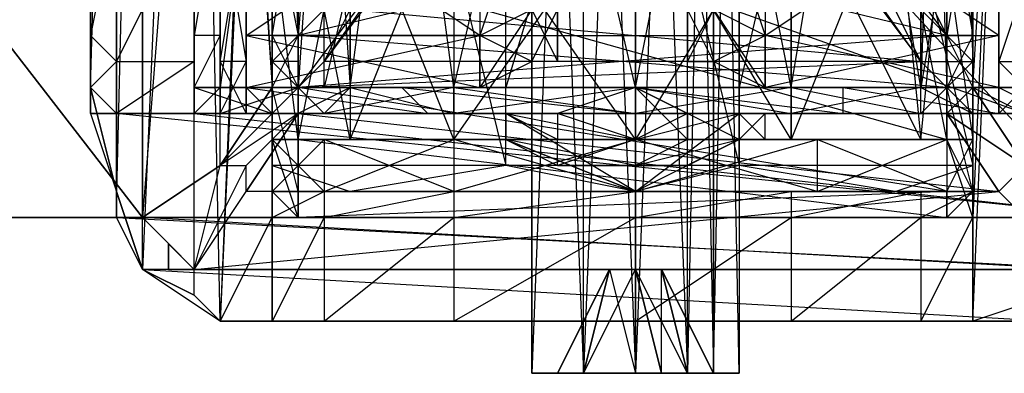
# Model space of a CAD drawing. Units: millimetres. Extents: x 662 to 7672, y -2443 to 5774.
# Drawn here: x 3304 to 3342, y 1639 to 1653 of the extents above; entities that cross this region are included whole.
import ezdxf

# ---------------------------------------------------------------- set-up
doc = ezdxf.new("R2010")
doc.units = ezdxf.units.MM
doc.header["$MEASUREMENT"] = 0
doc.linetypes.add('PDF_IMPORT', pattern=[1, 0.8, -0.2])
doc.layers.add('МАФЫ НАШИ', color=7, linetype='Continuous', lineweight=25)

# ---------------------------------------------------------------- blocks, each defined once
blk = doc.blocks.new('аптн77н')
at = {"layer": 'МАФЫ НАШИ', "lineweight": 25}
for points in [[(10745.057, 1639.228), (10746.057, 1639.228), (10747.057, 1639.228), (10749.057, 1639.228), (10750.057, 1639.228), (10751.058, 1639.228), (10752.058, 1639.228), (10753.058, 1639.228), (10752.058, 1639.228), (10753.058, 1690.235), (10752.058, 1690.235), (10751.058, 1690.235), (10749.057, 1690.235), (10747.057, 1690.235), (10745.057, 1690.235), (10747.057, 1690.235), (10749.057, 1690.235), (10751.058, 1690.235), (10752.058, 1690.235), (10753.058, 1690.235), (10753.058, 1639.228)], [(10745.057, 1639.228), (10745.057, 1690.235), (10745.057, 1639.228)], [(10745.057, 1639.228), (10745.057, 1690.235), (10745.057, 1639.228)], [(10748.057, 1643.229), (10749.057, 1639.228), (10749.057, 1643.229), (10748.057, 1643.229), (10746.057, 1639.228), (10748.057, 1643.229), (10747.057, 1639.228), (10748.057, 1643.229), (10746.057, 1639.228), (10747.057, 1639.228), (10749.057, 1639.228), (10750.057, 1639.228), (10751.058, 1639.228), (10752.058, 1639.228), (10753.058, 1639.228), (10752.058, 1690.235), (10752.058, 1639.228)], [(10728.055, 1681.234), (10728.055, 1650.23), (10729.055, 1685.235), (10729.055, 1646.229), (10728.055, 1650.23), (10728.055, 1649.23), (10728.055, 1650.23), (10729.055, 1649.23), (10728.055, 1649.23), (10729.055, 1649.23), (10732.055, 1649.23), (10729.055, 1649.23), (10732.055, 1649.23), (10729.055, 1649.23), (10728.055, 1649.23), (10728.055, 1650.23), (10728.055, 1649.23), (10729.055, 1649.23), (10728.055, 1649.23), (10729.055, 1646.229), (10728.055, 1650.23), (10729.055, 1646.229), (10728.055, 1650.23), (10728.055, 1649.23), (10728.055, 1650.23), (10729.055, 1646.229), (10729.055, 1645.229), (10730.055, 1643.229), (10732.055, 1642.229), (10733.055, 1641.229), (10732.055, 1642.229), (10730.055, 1643.229), (10732.055, 1642.229), (10733.055, 1641.229), (10732.055, 1689.235)], [(10733.055, 1680.234), (10735.055, 1650.23), (10735.055, 1652.23), (10736.056, 1650.23), (10736.056, 1652.23), (10736.056, 1650.23), (10761.059, 1650.23), (10761.059, 1646.229), (10736.056, 1650.23), (10736.056, 1646.229), (10736.056, 1645.229), (10736.056, 1646.229), (10736.056, 1645.229), (10736.056, 1648.23), (10736.056, 1645.229), (10736.056, 1648.23), (10736.056, 1655.23), (10736.056, 1648.23), (10736.056, 1655.23)], [(10735.055, 1689.235), (10733.055, 1641.229), (10735.055, 1645.229), (10735.055, 1685.235), (10733.055, 1641.229), (10730.055, 1643.229), (10765.06, 1641.229), (10767.06, 1643.229), (10730.055, 1643.229), (10729.055, 1645.229), (10767.06, 1643.229), (10768.06, 1645.229), (10729.055, 1645.229)], [(10759.059, 1658.231), (10755.058, 1648.23), (10760.059, 1648.23), (10761.059, 1648.23), (10761.059, 1645.229), (10762.059, 1645.229), (10761.059, 1648.23), (10762.059, 1648.23), (10762.059, 1645.229), (10762.059, 1646.229), (10762.059, 1648.23), (10762.059, 1646.229), (10761.059, 1646.229), (10756.058, 1646.229), (10761.059, 1648.23), (10756.058, 1648.23), (10755.058, 1648.23), (10761.059, 1648.23), (10760.059, 1648.23), (10762.059, 1648.23), (10761.059, 1648.23), (10761.059, 1655.23), (10762.059, 1648.23), (10762.059, 1646.229), (10762.059, 1647.229), (10762.059, 1650.23), (10762.059, 1646.229), (10762.059, 1645.229), (10761.059, 1645.229), (10762.059, 1646.229), (10761.059, 1645.229), (10761.059, 1646.229), (10736.056, 1645.229), (10736.056, 1646.229), (10761.059, 1646.229), (10762.059, 1646.229), (10762.059, 1650.23), (10762.059, 1646.229), (10762.059, 1645.229), (10762.059, 1641.229), (10762.059, 1645.229), (10762.059, 1641.229), (10764.059, 1689.235)], [(10738.056, 1685.235), (10742.056, 1685.235), (10749.057, 1685.235), (10755.058, 1685.235), (10760.059, 1685.235), (10762.059, 1685.235), (10760.059, 1685.235), (10762.059, 1685.235), (10760.059, 1685.235), (10762.059, 1685.235), (10762.059, 1689.235), (10762.059, 1685.235), (10762.059, 1689.235), (10762.059, 1685.235), (10762.059, 1689.235), (10764.059, 1689.235), (10762.059, 1685.235), (10764.059, 1689.235), (10762.059, 1645.229), (10762.059, 1685.235), (10762.059, 1684.234), (10762.059, 1685.235), (10762.059, 1684.234)], [(10733.055, 1683.234), (10735.055, 1650.23), (10735.055, 1680.234)], [(10736.056, 1646.229), (10738.056, 1646.229), (10736.056, 1646.229), (10738.056, 1646.229), (10749.057, 1646.229), (10744.057, 1646.229), (10736.056, 1646.229), (10744.057, 1646.229), (10736.056, 1646.229), (10762.059, 1646.229), (10760.059, 1646.229), (10736.056, 1646.229), (10738.056, 1646.229), (10760.059, 1646.229), (10755.058, 1646.229), (10738.056, 1646.229), (10742.056, 1646.229), (10755.058, 1646.229), (10749.057, 1646.229), (10742.056, 1646.229), (10756.058, 1646.229), (10737.056, 1646.229), (10761.059, 1646.229), (10735.055, 1646.229), (10762.059, 1646.229), (10737.056, 1646.229), (10761.059, 1646.229), (10742.056, 1646.229), (10756.058, 1646.229), (10761.059, 1646.229), (10762.059, 1646.229), (10761.059, 1650.23), (10762.059, 1650.23), (10761.059, 1650.23), (10761.059, 1652.23), (10762.059, 1652.23), (10761.059, 1650.23), (10762.059, 1650.23), (10762.059, 1652.23), (10762.059, 1658.231)], [(10730.055, 1685.235), (10767.06, 1645.229), (10767.06, 1685.235)], [(10730.055, 1685.235), (10699.051, 1685.235), (10699.051, 1645.229), (10691.049, 1675.233), (10691.049, 1655.23), (10691.049, 1675.233), (10691.049, 1655.23), (10699.051, 1685.235), (10699.051, 1645.229), (10730.055, 1645.229), (10699.051, 1685.235), (10730.055, 1685.235), (10730.055, 1645.229), (10730.055, 1685.235), (10699.051, 1685.235), (10730.055, 1645.229), (10699.051, 1645.229)], [(10753.058, 1684.234), (10762.059, 1647.229), (10753.058, 1647.229), (10753.058, 1684.234)], [(10744.057, 1684.234), (10753.058, 1647.229), (10744.057, 1647.229), (10744.057, 1684.234)], [(10735.055, 1684.234), (10744.057, 1647.229), (10735.055, 1647.229), (10735.055, 1646.229), (10735.055, 1649.23), (10735.055, 1651.23), (10735.055, 1652.23), (10735.055, 1649.23), (10735.055, 1650.23), (10735.055, 1652.23), (10735.055, 1657.231), (10735.055, 1665.232), (10735.055, 1657.231), (10735.055, 1665.232), (10735.055, 1673.233), (10735.055, 1665.232), (10735.055, 1673.233), (10735.055, 1679.234), (10735.055, 1673.233), (10735.055, 1679.234)], [(10761.059, 1658.231), (10762.059, 1652.23), (10761.059, 1652.23), (10762.059, 1650.23), (10762.059, 1652.23), (10762.059, 1650.23), (10762.059, 1652.23), (10762.059, 1649.23), (10762.059, 1656.231), (10762.059, 1649.23), (10762.059, 1648.23), (10762.059, 1656.231)], [(10736.056, 1683.234), (10761.059, 1675.233), (10736.056, 1675.233), (10761.059, 1665.232), (10736.056, 1665.232), (10761.059, 1655.23), (10736.056, 1655.23), (10761.059, 1648.23), (10736.056, 1648.23), (10761.059, 1645.229), (10736.056, 1645.229)], [(10753.058, 1646.229), (10749.057, 1646.229), (10759.059, 1646.229), (10762.059, 1646.229), (10759.059, 1646.229), (10762.059, 1647.229), (10762.059, 1646.229), (10762.059, 1647.229), (10762.059, 1684.234), (10762.059, 1646.229), (10762.059, 1685.235), (10762.059, 1646.229), (10762.059, 1685.235), (10762.059, 1646.229)], [(10761.059, 1680.234), (10736.056, 1678.234), (10761.059, 1678.234), (10736.056, 1673.233), (10761.059, 1673.233), (10736.056, 1665.232), (10761.059, 1665.232), (10736.056, 1658.231), (10761.059, 1658.231), (10736.056, 1652.23), (10761.059, 1652.23), (10736.056, 1650.23), (10736.056, 1649.23), (10734.055, 1647.229), (10736.056, 1649.23), (10733.055, 1647.229)], [(10735.055, 1657.231), (10735.055, 1665.232), (10735.055, 1651.23), (10735.055, 1646.229), (10735.055, 1649.23), (10735.055, 1651.23), (10735.055, 1657.231), (10735.055, 1651.23), (10735.055, 1647.229), (10735.055, 1651.23), (10735.055, 1649.23), (10735.055, 1647.229), (10735.055, 1646.229), (10735.055, 1649.23), (10735.055, 1646.229), (10735.055, 1649.23), (10735.055, 1657.231), (10735.055, 1656.231), (10735.055, 1665.232), (10735.055, 1675.233), (10735.055, 1673.233), (10735.055, 1682.234)], [(10735.055, 1679.234), (10735.055, 1673.233), (10735.055, 1665.232), (10735.055, 1657.231), (10735.055, 1652.23), (10735.055, 1657.231), (10736.056, 1652.23)], [(10764.059, 1647.229), (10762.059, 1650.23), (10764.059, 1647.229), (10762.059, 1650.23), (10762.059, 1651.23), (10762.059, 1649.23), (10762.059, 1650.23), (10762.059, 1651.23), (10762.059, 1652.23), (10762.059, 1650.23), (10762.059, 1652.23), (10762.059, 1657.231), (10762.059, 1651.23), (10762.059, 1657.231), (10762.059, 1651.23), (10762.059, 1649.23), (10762.059, 1647.229), (10762.059, 1651.23), (10762.059, 1647.229), (10762.059, 1646.229), (10762.059, 1649.23), (10762.059, 1646.229), (10762.059, 1651.23), (10762.059, 1649.23), (10762.059, 1657.231)], [(10766.06, 1643.229), (10730.055, 1645.229), (10732.055, 1643.229), (10730.055, 1645.229), (10731.055, 1644.229), (10732.055, 1643.229), (10731.055, 1643.229), (10731.055, 1644.229), (10730.055, 1645.229), (10732.055, 1643.229), (10731.055, 1644.229), (10731.055, 1643.229), (10732.055, 1643.229), (10730.055, 1645.229), (10733.055, 1647.229), (10730.055, 1645.229), (10733.055, 1647.229), (10733.055, 1683.234), (10730.055, 1645.229), (10731.055, 1644.229), (10731.055, 1643.229), (10732.055, 1643.229), (10733.055, 1647.229), (10734.055, 1647.229), (10732.055, 1643.229), (10734.055, 1646.229), (10734.055, 1647.229)], [(10762.059, 1680.234), (10762.059, 1650.23), (10764.059, 1683.234)], [(10768.06, 1645.229), (10729.055, 1649.23), (10732.055, 1649.23), (10729.055, 1649.23), (10729.055, 1651.23), (10732.055, 1651.23), (10729.055, 1649.23), (10732.055, 1649.23), (10732.055, 1651.23), (10732.055, 1657.231), (10732.055, 1665.232), (10732.055, 1673.233), (10732.055, 1679.234)], [(10736.056, 1649.23), (10733.055, 1649.23), (10736.056, 1649.23), (10733.055, 1649.23), (10732.055, 1649.23), (10733.055, 1649.23), (10735.055, 1649.23), (10738.056, 1649.23), (10733.055, 1649.23), (10736.056, 1650.23), (10733.055, 1650.23), (10733.055, 1649.23), (10732.055, 1649.23), (10733.055, 1650.23), (10737.056, 1650.23), (10734.055, 1650.23), (10740.056, 1650.23), (10737.056, 1650.23), (10744.057, 1650.23), (10740.056, 1650.23), (10749.057, 1650.23), (10744.057, 1650.23), (10753.058, 1650.23), (10749.057, 1650.23), (10757.058, 1650.23), (10753.058, 1650.23), (10760.059, 1650.23), (10757.058, 1650.23), (10763.059, 1650.23), (10760.059, 1650.23), (10765.06, 1650.23), (10763.059, 1650.23), (10765.06, 1650.23), (10762.059, 1650.23), (10764.059, 1649.23)], [(10733.055, 1657.231), (10733.055, 1674.233), (10733.055, 1651.23), (10733.055, 1680.234), (10733.055, 1649.23), (10733.055, 1682.234), (10733.055, 1651.23), (10733.055, 1680.234), (10733.055, 1657.231), (10733.055, 1674.233)], [(10746.057, 1679.234), (10746.057, 1651.23), (10746.057, 1678.234)], [(10745.057, 1658.231), (10743.057, 1652.23), (10745.057, 1653.23), (10743.057, 1650.23), (10745.057, 1651.23), (10743.057, 1652.23), (10745.057, 1653.23)], [(10743.057, 1658.231), (10743.057, 1652.23), (10734.055, 1658.231), (10734.055, 1652.23), (10734.055, 1650.23), (10734.055, 1649.23), (10734.055, 1652.23), (10734.055, 1651.23), (10734.055, 1658.231)], [(10734.055, 1649.23), (10734.055, 1652.23), (10734.055, 1651.23), (10734.055, 1658.231), (10734.055, 1657.231), (10734.055, 1665.232), (10734.055, 1674.233), (10734.055, 1673.233), (10734.055, 1680.234), (10734.055, 1678.234), (10734.055, 1682.234), (10734.055, 1680.234)], [(10751.058, 1679.234), (10751.058, 1651.23), (10751.058, 1678.234)], [(10752.058, 1658.231), (10754.058, 1652.23), (10752.058, 1653.23), (10754.058, 1650.23), (10752.058, 1651.23), (10754.058, 1652.23), (10752.058, 1653.23)], [(10754.058, 1658.231), (10754.058, 1652.23), (10763.059, 1658.231), (10763.059, 1652.23), (10763.059, 1650.23), (10763.059, 1649.23), (10763.059, 1652.23), (10763.059, 1651.23), (10763.059, 1658.231)], [(10763.059, 1649.23), (10763.059, 1652.23), (10763.059, 1651.23), (10763.059, 1658.231), (10763.059, 1657.231), (10763.059, 1665.232), (10763.059, 1674.233), (10763.059, 1673.233), (10763.059, 1680.234), (10763.059, 1678.234), (10763.059, 1682.234), (10763.059, 1680.234)], [(10732.055, 1649.23), (10732.055, 1651.23), (10732.055, 1657.231), (10732.055, 1665.232), (10732.055, 1673.233), (10732.055, 1679.234), (10732.055, 1681.234), (10732.055, 1679.234), (10732.055, 1681.234)], [(10733.055, 1681.234), (10733.055, 1671.233), (10733.055, 1681.234), (10733.055, 1678.234), (10733.055, 1671.233), (10733.055, 1665.232), (10733.055, 1660.231), (10733.055, 1652.23), (10733.055, 1650.23), (10732.055, 1649.23), (10732.055, 1650.23), (10733.055, 1652.23), (10732.055, 1652.23), (10732.055, 1650.23), (10732.055, 1649.23), (10768.06, 1645.229)], [(10765.06, 1680.234), (10760.059, 1650.23), (10760.059, 1680.234), (10753.058, 1650.23), (10753.058, 1680.234), (10744.057, 1650.23), (10744.057, 1680.234), (10737.056, 1650.23), (10737.056, 1680.234), (10733.055, 1650.23), (10733.055, 1680.234), (10733.055, 1650.23), (10733.055, 1680.234)], [(10764.059, 1649.23), (10733.055, 1660.231), (10733.055, 1649.23), (10732.055, 1649.23), (10733.055, 1650.23), (10732.055, 1649.23), (10733.055, 1649.23), (10732.055, 1649.23), (10733.055, 1649.23), (10733.055, 1650.23), (10733.055, 1649.23), (10733.055, 1650.23), (10732.055, 1649.23), (10765.06, 1649.23), (10732.055, 1649.23), (10733.055, 1649.23), (10765.06, 1649.23)], [(10764.059, 1649.23), (10733.055, 1649.23), (10764.059, 1649.23)], [(10733.055, 1660.231), (10733.055, 1650.23), (10733.055, 1660.231), (10733.055, 1650.23), (10733.055, 1681.234), (10733.055, 1679.234), (10733.055, 1650.23), (10733.055, 1652.23), (10733.055, 1679.234), (10733.055, 1673.233), (10733.055, 1652.23), (10733.055, 1658.231), (10733.055, 1673.233), (10733.055, 1665.232), (10733.055, 1658.231)], [(10740.056, 1655.23), (10737.056, 1651.23), (10736.056, 1650.23), (10760.059, 1651.23), (10761.059, 1650.23), (10761.059, 1652.23), (10761.059, 1658.231)], [(10734.055, 1658.231), (10734.055, 1652.23), (10734.055, 1650.23)], [(10735.055, 1673.233), (10735.055, 1665.232), (10735.055, 1680.234), (10735.055, 1651.23), (10735.055, 1680.234), (10735.055, 1679.234), (10736.056, 1679.234), (10740.056, 1675.233), (10737.056, 1680.234), (10742.056, 1673.233), (10736.056, 1680.234), (10736.056, 1679.234), (10742.056, 1673.233), (10740.056, 1675.233), (10738.056, 1678.234), (10757.058, 1675.233), (10759.059, 1678.234), (10738.056, 1678.234), (10737.056, 1680.234), (10759.059, 1678.234), (10760.059, 1680.234), (10737.056, 1680.234)], [(10760.059, 1651.23), (10737.056, 1651.23), (10738.056, 1653.23), (10760.059, 1651.23), (10759.059, 1653.23), (10738.056, 1653.23), (10740.056, 1655.23), (10759.059, 1653.23), (10757.058, 1655.23), (10760.059, 1651.23), (10755.058, 1658.231), (10758.059, 1656.231), (10755.058, 1673.233), (10758.059, 1675.233), (10761.059, 1679.234), (10755.058, 1673.233), (10761.059, 1680.234)], [(10763.059, 1650.23), (10763.059, 1652.23), (10763.059, 1658.231)], [(10762.059, 1659.231), (10763.059, 1659.231), (10762.059, 1658.231), (10763.059, 1657.231), (10762.059, 1657.231), (10762.059, 1665.232), (10762.059, 1651.23), (10762.059, 1679.234), (10762.059, 1651.23), (10762.059, 1680.234), (10762.059, 1665.232), (10762.059, 1673.233), (10762.059, 1680.234)], [(10735.055, 1650.23), (10735.055, 1651.23), (10735.055, 1652.23), (10736.056, 1652.23), (10735.055, 1679.234), (10735.055, 1651.23), (10736.056, 1652.23), (10736.056, 1679.234)], [(10738.056, 1677.233), (10736.056, 1652.23), (10738.056, 1654.23)], [(10740.056, 1656.231), (10736.056, 1652.23), (10742.056, 1658.231), (10736.056, 1650.23), (10736.056, 1652.23), (10736.056, 1651.23), (10736.056, 1650.23), (10736.056, 1651.23), (10735.055, 1651.23), (10736.056, 1650.23), (10737.056, 1651.23), (10742.056, 1658.231)], [(10751.058, 1658.231), (10751.058, 1653.23), (10752.058, 1658.231), (10752.058, 1653.23), (10752.058, 1651.23), (10752.058, 1653.23), (10762.059, 1660.231), (10750.057, 1660.231), (10762.059, 1669.232), (10750.057, 1669.232), (10759.059, 1676.233), (10758.059, 1676.233), (10756.058, 1675.233), (10759.059, 1676.233), (10761.059, 1675.233)], [(10733.055, 1649.23), (10733.055, 1651.23), (10733.055, 1657.231), (10734.055, 1651.23), (10734.055, 1657.231)], [(10733.055, 1657.231), (10733.055, 1651.23), (10733.055, 1649.23), (10735.055, 1649.23), (10733.055, 1649.23), (10737.056, 1649.23), (10738.056, 1649.23), (10742.056, 1649.23), (10745.057, 1649.23), (10749.057, 1649.23), (10753.058, 1649.23), (10755.058, 1649.23), (10760.059, 1649.23), (10764.059, 1649.23), (10762.059, 1649.23), (10764.059, 1649.23), (10760.059, 1649.23), (10761.059, 1649.23), (10763.059, 1646.229), (10761.059, 1649.23), (10736.056, 1649.23), (10763.059, 1646.229)], [(10733.055, 1665.232), (10733.055, 1652.23), (10733.055, 1665.232)], [(10761.059, 1648.23), (10760.059, 1648.23), (10755.058, 1648.23), (10749.057, 1648.23), (10742.056, 1648.23), (10738.056, 1648.23), (10736.056, 1648.23), (10738.056, 1648.23), (10742.056, 1648.23), (10749.057, 1648.23), (10755.058, 1648.23), (10755.058, 1658.231), (10749.057, 1648.23), (10749.057, 1658.231)], [(10736.056, 1658.231), (10736.056, 1652.23), (10736.056, 1658.231)], [(10736.056, 1658.231), (10736.056, 1652.23), (10736.056, 1658.231)], [(10746.057, 1658.231), (10746.057, 1653.23), (10745.057, 1658.231), (10745.057, 1653.23), (10745.057, 1651.23), (10745.057, 1653.23)], [(10762.059, 1658.231), (10762.059, 1652.23), (10762.059, 1658.231)], [(10729.055, 1651.23), (10729.055, 1657.231), (10729.055, 1651.23)], [(10732.055, 1651.23), (10732.055, 1657.231), (10732.055, 1651.23)], [(10735.055, 1651.23), (10735.055, 1657.231), (10735.055, 1651.23)], [(10762.059, 1657.231), (10762.059, 1652.23), (10762.059, 1657.231)], [(10691.049, 1655.23), (10692.05, 1650.23), (10695.05, 1647.229), (10699.051, 1645.229), (10730.055, 1645.229), (10767.06, 1645.229), (10766.06, 1643.229), (10767.06, 1645.229), (10767.06, 1644.229), (10766.06, 1643.229), (10767.06, 1644.229), (10767.06, 1645.229), (10766.06, 1643.229), (10767.06, 1645.229), (10764.059, 1647.229), (10767.06, 1645.229), (10764.059, 1647.229), (10766.06, 1643.229), (10764.059, 1647.229), (10763.059, 1646.229), (10766.06, 1643.229), (10732.055, 1643.229), (10763.059, 1646.229), (10734.055, 1646.229)], [(10762.059, 1655.23), (10762.059, 1648.23), (10762.059, 1655.23)], [(10728.055, 1652.23), (10728.055, 1650.23), (10728.055, 1652.23)], [(10728.055, 1652.23), (10728.055, 1650.23), (10728.055, 1652.23)], [(10762.059, 1652.23), (10762.059, 1652.23)], [(10762.059, 1652.23), (10762.059, 1652.23)], [(10729.055, 1649.23), (10729.055, 1651.23), (10729.055, 1649.23)], [(10735.055, 1647.229), (10738.056, 1646.229), (10735.055, 1646.229), (10736.056, 1646.229), (10735.055, 1646.229), (10736.056, 1646.229), (10735.055, 1646.229), (10736.056, 1646.229), (10735.055, 1650.23), (10735.055, 1646.229), (10735.055, 1651.23), (10735.055, 1650.23), (10735.055, 1651.23)], [(10762.059, 1651.23), (10762.059, 1650.23), (10762.059, 1651.23)], [(10728.055, 1650.23), (10728.055, 1650.23)], [(10728.055, 1650.23), (10728.055, 1650.23)], [(10728.055, 1650.23), (10728.055, 1650.23)], [(10728.055, 1650.23), (10728.055, 1650.23)], [(10728.055, 1650.23), (10728.055, 1650.23)], [(10733.055, 1650.23), (10732.055, 1650.23), (10733.055, 1650.23)], [(10733.055, 1647.229), (10735.055, 1650.23), (10733.055, 1647.229)], [(10733.055, 1650.23), (10735.055, 1650.23), (10733.055, 1650.23)], [(10733.055, 1650.23), (10735.055, 1650.23), (10733.055, 1650.23)], [(10733.055, 1650.23), (10733.055, 1650.23)], [(10733.055, 1650.23), (10733.055, 1650.23)], [(10733.055, 1650.23), (10733.055, 1650.23)], [(10735.055, 1650.23), (10736.056, 1650.23), (10735.055, 1650.23)], [(10735.055, 1650.23), (10735.055, 1650.23)], [(10761.059, 1650.23), (10736.056, 1650.23), (10761.059, 1650.23)], [(10736.056, 1646.229), (10736.056, 1650.23), (10736.056, 1646.229)], [(10736.056, 1650.23), (10736.056, 1650.23)], [(10736.056, 1650.23), (10736.056, 1650.23)], [(10753.058, 1648.23), (10749.057, 1646.229), (10753.058, 1649.23), (10753.058, 1648.23), (10751.058, 1649.23), (10751.058, 1648.23), (10749.057, 1650.23), (10749.057, 1648.23), (10746.057, 1649.23), (10746.057, 1648.23), (10744.057, 1649.23), (10744.057, 1648.23)], [(10762.059, 1650.23), (10761.059, 1650.23), (10762.059, 1650.23)], [(10761.059, 1650.23), (10761.059, 1650.23)], [(10764.059, 1647.229), (10762.059, 1650.23), (10764.059, 1647.229)], [(10765.06, 1650.23), (10762.059, 1650.23), (10765.06, 1650.23)], [(10765.06, 1650.23), (10762.059, 1650.23), (10765.06, 1650.23)], [(10762.059, 1650.23), (10762.059, 1650.23)], [(10762.059, 1650.23), (10762.059, 1650.23)], [(10762.059, 1650.23), (10762.059, 1650.23)], [(10762.059, 1650.23), (10762.059, 1650.23)], [(10729.055, 1649.23), (10732.055, 1649.23), (10729.055, 1649.23)], [(10729.055, 1649.23), (10729.055, 1645.229), (10729.055, 1649.23)], [(10729.055, 1649.23), (10729.055, 1649.23)], [(10729.055, 1649.23), (10729.055, 1649.23)], [(10729.055, 1649.23), (10729.055, 1649.23)], [(10765.06, 1649.23), (10732.055, 1649.23), (10765.06, 1649.23)], [(10732.055, 1649.23), (10732.055, 1649.23)], [(10732.055, 1649.23), (10732.055, 1649.23)], [(10733.055, 1649.23), (10764.059, 1649.23), (10733.055, 1649.23)], [(10733.055, 1649.23), (10733.055, 1649.23)], [(10733.055, 1649.23), (10733.055, 1649.23)], [(10733.055, 1649.23), (10733.055, 1649.23)], [(10734.055, 1646.229), (10736.056, 1649.23), (10734.055, 1646.229)], [(10742.056, 1649.23), (10736.056, 1649.23), (10749.057, 1649.23), (10761.059, 1649.23), (10755.058, 1649.23)], [(10736.056, 1649.23), (10736.056, 1649.23)], [(10749.057, 1647.229), (10744.057, 1648.23), (10749.057, 1646.229), (10744.057, 1648.23), (10744.057, 1649.23)], [(10744.057, 1649.23), (10744.057, 1649.23)], [(10749.057, 1649.23), (10746.057, 1649.23), (10749.057, 1649.23)], [(10749.057, 1649.23), (10749.057, 1648.23), (10746.057, 1649.23)], [(10751.058, 1649.23), (10749.057, 1648.23), (10753.058, 1649.23), (10753.058, 1648.23), (10754.058, 1648.23)], [(10754.058, 1648.23), (10753.058, 1649.23), (10754.058, 1648.23)], [(10764.059, 1649.23), (10761.059, 1649.23), (10764.059, 1649.23)], [(10764.059, 1649.23), (10761.059, 1649.23), (10764.059, 1649.23)], [(10761.059, 1649.23), (10761.059, 1649.23)], [(10762.059, 1649.23), (10762.059, 1646.229), (10762.059, 1649.23)], [(10735.055, 1648.23), (10738.056, 1648.23), (10737.056, 1648.23), (10742.056, 1648.23), (10749.057, 1648.23), (10756.058, 1648.23), (10749.057, 1648.23), (10749.057, 1646.229), (10756.058, 1648.23), (10756.058, 1646.229), (10749.057, 1646.229), (10742.056, 1646.229), (10737.056, 1646.229), (10735.055, 1646.229), (10737.056, 1646.229), (10742.056, 1646.229), (10749.057, 1646.229), (10756.058, 1646.229)], [(10762.059, 1648.23), (10760.059, 1648.23), (10761.059, 1648.23), (10755.058, 1648.23), (10756.058, 1648.23), (10749.057, 1648.23), (10742.056, 1648.23), (10737.056, 1648.23), (10738.056, 1648.23), (10735.055, 1648.23), (10736.056, 1648.23)], [(10744.057, 1648.23), (10744.057, 1648.23)], [(10751.058, 1647.229), (10753.058, 1648.23), (10751.058, 1647.229)], [(10762.059, 1648.23), (10762.059, 1648.23)], [(10733.055, 1647.229), (10733.055, 1647.229)], [(10751.058, 1647.229), (10749.057, 1647.229), (10746.057, 1647.229)], [(10730.055, 1643.229), (10729.055, 1646.229), (10730.055, 1643.229)], [(10735.055, 1646.229), (10736.056, 1646.229), (10735.055, 1646.229), (10735.055, 1645.229), (10735.055, 1646.229), (10735.055, 1645.229), (10737.056, 1646.229), (10737.056, 1645.229), (10742.056, 1646.229), (10742.056, 1645.229), (10749.057, 1646.229), (10749.057, 1645.229), (10755.058, 1646.229), (10755.058, 1645.229), (10760.059, 1646.229), (10762.059, 1646.229), (10760.059, 1646.229), (10762.059, 1646.229), (10760.059, 1646.229), (10760.059, 1645.229), (10762.059, 1646.229), (10762.059, 1645.229)], [(10735.055, 1646.229), (10737.056, 1646.229), (10735.055, 1646.229)], [(10735.055, 1646.229), (10735.055, 1646.229)], [(10735.055, 1646.229), (10735.055, 1646.229)], [(10735.055, 1646.229), (10735.055, 1646.229)], [(10735.055, 1646.229), (10735.055, 1646.229)], [(10736.056, 1646.229), (10736.056, 1646.229)], [(10736.056, 1646.229), (10736.056, 1646.229)], [(10736.056, 1646.229), (10736.056, 1646.229)], [(10737.056, 1646.229), (10742.056, 1646.229), (10737.056, 1646.229)], [(10737.056, 1646.229), (10742.056, 1646.229), (10737.056, 1646.229)], [(10737.056, 1646.229), (10737.056, 1646.229)], [(10759.059, 1646.229), (10749.057, 1646.229), (10738.056, 1646.229)], [(10738.056, 1646.229), (10738.056, 1646.229)], [(10742.056, 1646.229), (10749.057, 1646.229), (10742.056, 1646.229)], [(10742.056, 1646.229), (10749.057, 1646.229), (10742.056, 1646.229)], [(10749.057, 1646.229), (10755.058, 1646.229), (10749.057, 1646.229)], [(10749.057, 1646.229), (10755.058, 1646.229), (10749.057, 1646.229)], [(10749.057, 1646.229), (10749.057, 1646.229)], [(10762.059, 1646.229), (10753.058, 1646.229), (10762.059, 1646.229)], [(10755.058, 1646.229), (10760.059, 1646.229), (10755.058, 1646.229)], [(10755.058, 1646.229), (10760.059, 1646.229), (10755.058, 1646.229)], [(10759.059, 1646.229), (10759.059, 1646.229)], [(10762.059, 1645.229), (10762.059, 1646.229), (10762.059, 1645.229)], [(10762.059, 1646.229), (10762.059, 1645.229), (10762.059, 1646.229)], [(10762.059, 1646.229), (10762.059, 1645.229), (10762.059, 1646.229)], [(10762.059, 1646.229), (10762.059, 1645.229), (10762.059, 1646.229)], [(10762.059, 1646.229), (10762.059, 1646.229)], [(10762.059, 1646.229), (10762.059, 1646.229)], [(10762.059, 1646.229), (10762.059, 1646.229)], [(10762.059, 1646.229), (10762.059, 1646.229)], [(10762.059, 1646.229), (10762.059, 1646.229)], [(10762.059, 1646.229), (10762.059, 1646.229)], [(10762.059, 1646.229), (10762.059, 1646.229)], [(10762.059, 1646.229), (10762.059, 1646.229)], [(10730.055, 1645.229), (10730.055, 1645.229)], [(10730.055, 1645.229), (10730.055, 1645.229)], [(10730.055, 1645.229), (10730.055, 1645.229)], [(10735.055, 1645.229), (10735.055, 1645.229)], [(10736.056, 1645.229), (10736.056, 1645.229)], [(10761.059, 1645.229), (10761.059, 1645.229)], [(10762.059, 1645.229), (10762.059, 1645.229)], [(10762.059, 1645.229), (10762.059, 1645.229)], [(10762.059, 1645.229), (10762.059, 1645.229)], [(10732.055, 1643.229), (10766.06, 1643.229), (10732.055, 1643.229)], [(10765.06, 1642.229), (10767.06, 1643.229), (10764.059, 1641.229), (10762.059, 1641.229), (10764.059, 1641.229), (10762.059, 1641.229), (10765.06, 1641.229), (10762.059, 1641.229), (10765.06, 1641.229), (10762.059, 1641.229), (10736.056, 1641.229), (10765.06, 1641.229), (10733.055, 1641.229), (10736.056, 1641.229), (10735.055, 1641.229), (10736.056, 1641.229), (10733.055, 1641.229), (10735.055, 1641.229), (10733.055, 1641.229), (10735.055, 1641.229), (10736.056, 1641.229)], [(10750.057, 1643.229), (10749.057, 1643.229), (10748.057, 1643.229), (10746.057, 1639.228), (10748.057, 1643.229), (10746.057, 1639.228)], [(10748.057, 1643.229), (10748.057, 1643.229)], [(10748.057, 1643.229), (10748.057, 1643.229)], [(10749.057, 1643.229), (10750.057, 1639.228), (10749.057, 1643.229)], [(10749.057, 1643.229), (10749.057, 1643.229)], [(10749.057, 1643.229), (10749.057, 1643.229)], [(10750.057, 1643.229), (10752.058, 1639.228), (10750.057, 1643.229)], [(10750.057, 1643.229), (10750.057, 1643.229)], [(10735.055, 1641.229), (10736.056, 1641.229), (10735.055, 1641.229)], [(10736.056, 1641.229), (10735.055, 1641.229), (10736.056, 1641.229)], [(10735.055, 1641.229), (10735.055, 1641.229)], [(10735.055, 1641.229), (10735.055, 1641.229)], [(10735.055, 1641.229), (10735.055, 1641.229)], [(10735.055, 1641.229), (10735.055, 1641.229)], [(10738.056, 1641.229), (10736.056, 1641.229), (10738.056, 1641.229)], [(10736.056, 1641.229), (10737.056, 1641.229), (10736.056, 1641.229)], [(10736.056, 1641.229), (10736.056, 1641.229)], [(10736.056, 1641.229), (10736.056, 1641.229)], [(10736.056, 1641.229), (10736.056, 1641.229)], [(10736.056, 1641.229), (10736.056, 1641.229)], [(10742.056, 1641.229), (10737.056, 1641.229), (10742.056, 1641.229)], [(10749.057, 1641.229), (10742.056, 1641.229), (10749.057, 1641.229)], [(10749.057, 1641.229), (10742.056, 1641.229), (10749.057, 1641.229)], [(10755.058, 1641.229), (10749.057, 1641.229), (10755.058, 1641.229)], [(10755.058, 1641.229), (10749.057, 1641.229), (10755.058, 1641.229)], [(10760.059, 1641.229), (10755.058, 1641.229), (10760.059, 1641.229)], [(10760.059, 1641.229), (10755.058, 1641.229), (10760.059, 1641.229)], [(10762.059, 1641.229), (10760.059, 1641.229), (10762.059, 1641.229)], [(10762.059, 1641.229), (10760.059, 1641.229), (10762.059, 1641.229)], [(10762.059, 1641.229), (10762.059, 1641.229)], [(10762.059, 1641.229), (10762.059, 1641.229)], [(10762.059, 1641.229), (10762.059, 1641.229)], [(10762.059, 1641.229), (10762.059, 1641.229)], [(10762.059, 1641.229), (10762.059, 1641.229)], [(10745.057, 1639.228), (10745.057, 1639.228)], [(10747.057, 1639.228), (10746.057, 1639.228), (10747.057, 1639.228)], [(10746.057, 1639.228), (10746.057, 1639.228)], [(10751.058, 1639.228), (10750.057, 1639.228), (10751.058, 1639.228)], [(10752.058, 1639.228), (10751.058, 1639.228), (10752.058, 1639.228)]]:
    blk.add_lwpolyline(points, dxfattribs=at)
for points in [[(10747.057, 1639.228), (10745.057, 1639.228), (10745.057, 1690.235)], [(10745.057, 1639.228), (10747.057, 1639.228), (10747.057, 1690.235)], [(10749.057, 1639.228), (10747.057, 1639.228), (10747.057, 1690.235)], [(10747.057, 1639.228), (10749.057, 1639.228), (10749.057, 1690.235)], [(10751.058, 1639.228), (10749.057, 1639.228), (10749.057, 1690.235)], [(10749.057, 1639.228), (10751.058, 1639.228), (10751.058, 1690.235)], [(10752.058, 1639.228), (10751.058, 1639.228), (10751.058, 1690.235)], [(10751.058, 1639.228), (10752.058, 1639.228), (10752.058, 1690.235)], [(10730.055, 1643.229), (10732.055, 1642.229), (10732.055, 1689.235)], [(10729.055, 1646.229), (10730.055, 1643.229), (10730.055, 1687.235)], [(10742.056, 1641.229), (10749.057, 1641.229), (10755.058, 1641.229), (10760.059, 1641.229), (10762.059, 1641.229), (10762.059, 1645.229), (10762.059, 1641.229), (10762.059, 1645.229), (10762.059, 1641.229), (10760.059, 1641.229), (10755.058, 1641.229), (10749.057, 1641.229), (10742.056, 1641.229), (10737.056, 1641.229), (10735.055, 1641.229), (10736.056, 1641.229), (10737.056, 1641.229), (10735.055, 1641.229), (10735.055, 1645.229), (10735.055, 1641.229), (10733.055, 1641.229), (10735.055, 1645.229), (10735.055, 1646.229), (10735.055, 1645.229), (10735.055, 1646.229), (10736.056, 1646.229), (10735.055, 1646.229), (10735.055, 1647.229), (10735.055, 1646.229), (10735.055, 1684.234), (10735.055, 1647.229), (10735.055, 1684.234), (10735.055, 1645.229), (10735.055, 1685.235), (10735.055, 1645.229), (10735.055, 1641.229), (10735.055, 1645.229), (10735.055, 1641.229), (10735.055, 1645.229), (10735.055, 1641.229), (10735.055, 1645.229), (10735.055, 1646.229), (10735.055, 1645.229), (10737.056, 1645.229), (10735.055, 1641.229), (10737.056, 1641.229)], [(10728.055, 1652.23), (10728.055, 1657.231), (10728.055, 1658.231), (10728.055, 1665.232), (10728.055, 1673.233), (10728.055, 1679.234), (10728.055, 1681.234), (10729.055, 1681.234), (10728.055, 1681.234), (10728.055, 1665.232), (10728.055, 1658.231), (10728.055, 1652.23), (10728.055, 1665.232), (10728.055, 1650.23), (10728.055, 1681.234), (10728.055, 1650.23), (10729.055, 1651.23), (10728.055, 1652.23), (10728.055, 1657.231), (10729.055, 1657.231)], [(10760.059, 1650.23), (10755.058, 1680.234), (10755.058, 1650.23), (10749.057, 1680.234), (10749.057, 1650.23), (10742.056, 1680.234), (10742.056, 1650.23), (10738.056, 1680.234), (10736.056, 1650.23), (10736.056, 1680.234), (10738.056, 1650.23), (10738.056, 1680.234), (10738.056, 1650.23), (10742.056, 1680.234), (10742.056, 1650.23), (10749.057, 1680.234), (10749.057, 1650.23), (10755.058, 1680.234), (10755.058, 1650.23), (10760.059, 1680.234)], [(10761.059, 1650.23), (10761.059, 1680.234), (10760.059, 1650.23), (10760.059, 1680.234)], [(10758.059, 1656.231), (10758.059, 1675.233), (10760.059, 1677.233), (10758.059, 1656.231), (10760.059, 1654.23), (10760.059, 1677.233), (10761.059, 1679.234), (10760.059, 1654.23), (10761.059, 1652.23), (10762.059, 1651.23), (10761.059, 1650.23), (10760.059, 1651.23), (10762.059, 1651.23), (10755.058, 1658.231), (10761.059, 1652.23)], [(10762.059, 1651.23), (10761.059, 1652.23), (10761.059, 1679.234)], [(10765.06, 1649.23), (10765.06, 1651.23), (10765.06, 1657.231), (10763.059, 1651.23), (10763.059, 1657.231), (10763.059, 1665.232), (10765.06, 1665.232), (10763.059, 1657.231), (10765.06, 1657.231), (10765.06, 1665.232), (10765.06, 1674.233), (10765.06, 1665.232), (10765.06, 1657.231), (10765.06, 1651.23)], [(10733.055, 1652.23), (10733.055, 1665.232), (10733.055, 1660.231), (10733.055, 1652.23), (10733.055, 1650.23)], [(10732.055, 1652.23), (10732.055, 1657.231), (10733.055, 1658.231)], [(10743.057, 1658.231), (10743.057, 1652.23), (10734.055, 1652.23)], [(10736.056, 1658.231), (10736.056, 1652.23), (10735.055, 1652.23)], [(10736.056, 1658.231), (10736.056, 1652.23), (10761.059, 1652.23)], [(10738.056, 1658.231), (10736.056, 1658.231), (10736.056, 1648.23)], [(10736.056, 1658.231), (10738.056, 1658.231), (10738.056, 1648.23)], [(10742.056, 1658.231), (10738.056, 1658.231), (10738.056, 1648.23)], [(10738.056, 1658.231), (10742.056, 1658.231), (10742.056, 1648.23)], [(10749.057, 1658.231), (10742.056, 1658.231), (10742.056, 1648.23)], [(10742.056, 1658.231), (10749.057, 1658.231), (10749.057, 1648.23)], [(10749.057, 1658.231), (10755.058, 1658.231), (10755.058, 1648.23)], [(10754.058, 1658.231), (10754.058, 1652.23), (10763.059, 1652.23)], [(10755.058, 1658.231), (10759.059, 1658.231), (10760.059, 1648.23)], [(10759.059, 1658.231), (10761.059, 1658.231), (10761.059, 1648.23)], [(10761.059, 1658.231), (10759.059, 1658.231), (10760.059, 1648.23)], [(10761.059, 1652.23), (10761.059, 1658.231), (10762.059, 1658.231)], [(10729.055, 1651.23), (10729.055, 1657.231), (10732.055, 1657.231)], [(10734.055, 1657.231), (10734.055, 1651.23), (10733.055, 1651.23)], [(10762.059, 1657.231), (10762.059, 1652.23), (10762.059, 1651.23)], [(10763.059, 1657.231), (10763.059, 1651.23), (10765.06, 1651.23)], [(10735.055, 1656.231), (10735.055, 1648.23), (10736.056, 1648.23)], [(10735.055, 1656.231), (10735.055, 1649.23), (10735.055, 1648.23)], [(10746.057, 1653.23), (10746.057, 1651.23), (10745.057, 1651.23)], [(10746.057, 1651.23), (10746.057, 1653.23), (10745.057, 1653.23)], [(10751.058, 1653.23), (10751.058, 1651.23), (10752.058, 1651.23)], [(10751.058, 1651.23), (10751.058, 1653.23), (10752.058, 1653.23)], [(10732.055, 1649.23), (10732.055, 1651.23), (10732.055, 1652.23)], [(10733.055, 1649.23), (10733.055, 1652.23), (10733.055, 1649.23), (10733.055, 1652.23)], [(10743.057, 1652.23), (10743.057, 1650.23), (10734.055, 1650.23)], [(10743.057, 1650.23), (10743.057, 1652.23), (10734.055, 1652.23)], [(10736.056, 1652.23), (10736.056, 1650.23), (10735.055, 1650.23), (10736.056, 1652.23), (10736.056, 1650.23)], [(10736.056, 1652.23), (10736.056, 1650.23), (10761.059, 1650.23)], [(10754.058, 1652.23), (10754.058, 1650.23), (10763.059, 1650.23)], [(10754.058, 1650.23), (10754.058, 1652.23), (10763.059, 1652.23)], [(10734.055, 1651.23), (10734.055, 1649.23), (10733.055, 1649.23)], [(10734.055, 1649.23), (10734.055, 1651.23), (10733.055, 1651.23)], [(10763.059, 1651.23), (10763.059, 1649.23), (10765.06, 1649.23)], [(10763.059, 1649.23), (10763.059, 1651.23), (10765.06, 1651.23)], [(10732.055, 1650.23), (10734.055, 1650.23), (10733.055, 1650.23), (10732.055, 1650.23), (10733.055, 1650.23)], [(10735.055, 1649.23), (10732.055, 1649.23), (10732.055, 1650.23)], [(10735.055, 1650.23), (10733.055, 1647.229), (10735.055, 1650.23), (10736.056, 1650.23), (10733.055, 1647.229)], [(10741.056, 1649.23), (10735.055, 1649.23), (10734.055, 1650.23)], [(10736.056, 1650.23), (10738.056, 1650.23), (10736.056, 1650.23), (10738.056, 1650.23)], [(10738.056, 1650.23), (10736.056, 1650.23), (10738.056, 1650.23), (10742.056, 1650.23), (10738.056, 1650.23), (10742.056, 1650.23), (10749.057, 1650.23), (10742.056, 1650.23), (10749.057, 1650.23), (10755.058, 1650.23), (10749.057, 1650.23), (10755.058, 1650.23), (10760.059, 1650.23), (10755.058, 1650.23), (10760.059, 1650.23), (10761.059, 1650.23), (10760.059, 1650.23), (10761.059, 1650.23), (10760.059, 1650.23), (10761.059, 1650.23), (10760.059, 1650.23), (10755.058, 1650.23), (10760.059, 1650.23), (10755.058, 1650.23), (10749.057, 1650.23), (10755.058, 1650.23), (10749.057, 1650.23), (10742.056, 1650.23), (10749.057, 1650.23), (10742.056, 1650.23), (10738.056, 1650.23), (10742.056, 1650.23)], [(10736.056, 1649.23), (10736.056, 1650.23), (10737.056, 1649.23), (10738.056, 1650.23)], [(10737.056, 1649.23), (10738.056, 1650.23), (10742.056, 1649.23), (10742.056, 1650.23), (10749.057, 1649.23), (10749.057, 1650.23), (10755.058, 1649.23), (10755.058, 1650.23), (10760.059, 1649.23), (10760.059, 1650.23), (10762.059, 1649.23), (10761.059, 1650.23), (10760.059, 1649.23), (10760.059, 1650.23), (10755.058, 1649.23), (10755.058, 1650.23), (10749.057, 1649.23), (10749.057, 1650.23), (10742.056, 1649.23), (10742.056, 1650.23)], [(10749.057, 1649.23), (10741.056, 1649.23), (10740.056, 1650.23)], [(10744.057, 1649.23), (10744.057, 1648.23), (10744.057, 1649.23), (10744.057, 1648.23), (10746.057, 1647.229), (10746.057, 1648.23), (10744.057, 1648.23), (10746.057, 1648.23), (10749.057, 1648.23), (10751.058, 1648.23), (10753.058, 1648.23), (10754.058, 1648.23), (10754.058, 1649.23), (10753.058, 1648.23), (10754.058, 1649.23), (10753.058, 1649.23), (10751.058, 1649.23), (10753.058, 1649.23), (10751.058, 1649.23), (10749.057, 1649.23), (10749.057, 1650.23), (10751.058, 1649.23), (10749.057, 1650.23), (10746.057, 1649.23), (10744.057, 1649.23), (10746.057, 1649.23)], [(10757.058, 1649.23), (10749.057, 1649.23), (10749.057, 1650.23)], [(10763.059, 1649.23), (10757.058, 1649.23), (10757.058, 1650.23)], [(10761.059, 1649.23), (10764.059, 1647.229), (10761.059, 1649.23), (10762.059, 1650.23), (10764.059, 1647.229)], [(10765.06, 1649.23), (10763.059, 1649.23), (10763.059, 1650.23)], [(10729.055, 1646.229), (10729.055, 1649.23), (10728.055, 1649.23), (10729.055, 1649.23)], [(10733.055, 1649.23), (10736.056, 1649.23), (10737.056, 1649.23)], [(10737.056, 1649.23), (10736.056, 1649.23), (10737.056, 1649.23), (10736.056, 1649.23), (10735.055, 1649.23), (10737.056, 1649.23), (10735.055, 1649.23), (10737.056, 1649.23), (10742.056, 1649.23), (10737.056, 1649.23), (10742.056, 1649.23), (10749.057, 1649.23), (10742.056, 1649.23), (10749.057, 1649.23), (10755.058, 1649.23), (10749.057, 1649.23), (10755.058, 1649.23), (10760.059, 1649.23), (10755.058, 1649.23), (10760.059, 1649.23), (10762.059, 1649.23), (10760.059, 1649.23), (10762.059, 1649.23), (10760.059, 1649.23), (10762.059, 1649.23), (10760.059, 1649.23), (10755.058, 1649.23), (10760.059, 1649.23), (10755.058, 1649.23), (10749.057, 1649.23), (10755.058, 1649.23), (10749.057, 1649.23), (10742.056, 1649.23), (10749.057, 1649.23), (10742.056, 1649.23), (10737.056, 1649.23), (10742.056, 1649.23)], [(10738.056, 1649.23), (10741.056, 1649.23), (10745.057, 1649.23)], [(10749.057, 1648.23), (10749.057, 1646.229), (10744.057, 1649.23)], [(10745.057, 1649.23), (10749.057, 1649.23), (10753.058, 1649.23)], [(10753.058, 1649.23), (10757.058, 1649.23), (10760.059, 1649.23)], [(10760.059, 1649.23), (10763.059, 1649.23), (10764.059, 1649.23)], [(10735.055, 1648.23), (10735.055, 1646.229), (10736.056, 1645.229)], [(10737.056, 1648.23), (10735.055, 1648.23), (10735.055, 1646.229)], [(10735.055, 1648.23), (10737.056, 1648.23), (10737.056, 1646.229)], [(10742.056, 1648.23), (10737.056, 1648.23), (10737.056, 1646.229)], [(10737.056, 1648.23), (10742.056, 1648.23), (10742.056, 1646.229)], [(10749.057, 1648.23), (10742.056, 1648.23), (10742.056, 1646.229)], [(10742.056, 1648.23), (10749.057, 1648.23), (10749.057, 1646.229)], [(10746.057, 1647.229), (10749.057, 1647.229), (10749.057, 1648.23)], [(10749.057, 1648.23), (10756.058, 1648.23), (10756.058, 1646.229)], [(10749.057, 1647.229), (10751.058, 1647.229), (10751.058, 1648.23)], [(10749.057, 1646.229), (10749.057, 1647.229), (10753.058, 1648.23)], [(10756.058, 1648.23), (10761.059, 1648.23), (10761.059, 1646.229)], [(10761.059, 1648.23), (10762.059, 1648.23), (10762.059, 1646.229)], [(10762.059, 1648.23), (10761.059, 1648.23), (10761.059, 1646.229)], [(10744.057, 1647.229), (10738.056, 1646.229), (10749.057, 1646.229)], [(10753.058, 1647.229), (10749.057, 1646.229), (10759.059, 1646.229)], [(10736.056, 1646.229), (10737.056, 1646.229), (10738.056, 1646.229), (10736.056, 1646.229), (10735.055, 1646.229)], [(10744.057, 1646.229), (10738.056, 1646.229), (10736.056, 1646.229)], [(10762.059, 1646.229), (10744.057, 1646.229), (10753.058, 1646.229)], [(10759.059, 1646.229), (10762.059, 1646.229), (10759.059, 1646.229), (10762.059, 1646.229), (10753.058, 1646.229)], [(10762.059, 1645.229), (10762.059, 1646.229), (10762.059, 1645.229), (10762.059, 1641.229)], [(10736.056, 1645.229), (10761.059, 1645.229), (10736.056, 1645.229), (10761.059, 1645.229)], [(10742.056, 1645.229), (10737.056, 1645.229), (10737.056, 1641.229)], [(10749.057, 1645.229), (10742.056, 1645.229), (10742.056, 1641.229)], [(10755.058, 1645.229), (10749.057, 1645.229), (10749.057, 1641.229)], [(10760.059, 1645.229), (10755.058, 1645.229), (10755.058, 1641.229)], [(10762.059, 1645.229), (10760.059, 1645.229), (10760.059, 1641.229)], [(10749.057, 1643.229), (10749.057, 1639.228), (10749.057, 1643.229), (10748.057, 1643.229), (10747.057, 1639.228)], [(10749.057, 1643.229), (10750.057, 1643.229), (10751.058, 1639.228)], [(10750.057, 1643.229), (10751.058, 1639.228), (10750.057, 1643.229), (10749.057, 1643.229), (10750.057, 1639.228)], [(10765.06, 1642.229), (10762.059, 1641.229), (10764.059, 1641.229)], [(10762.059, 1641.229), (10760.059, 1641.229), (10762.059, 1641.229), (10749.057, 1641.229), (10736.056, 1641.229), (10762.059, 1641.229), (10736.056, 1641.229)], [(10742.056, 1641.229), (10737.056, 1641.229), (10738.056, 1641.229)], [(10749.057, 1641.229), (10742.056, 1641.229), (10738.056, 1641.229)], [(10760.059, 1641.229), (10755.058, 1641.229), (10749.057, 1641.229)], [(10745.057, 1639.228), (10746.057, 1639.228), (10745.057, 1639.228), (10746.057, 1639.228)], [(10749.057, 1639.228), (10750.057, 1639.228), (10749.057, 1639.228), (10747.057, 1639.228)]]:
    blk.add_lwpolyline(points, close=True, dxfattribs=at)
at = {"layer": 'МАФЫ НАШИ', "linetype": 'PDF_IMPORT', "lineweight": 25}
for points in [[(10762.059, 1641.229), (10762.059, 1690.235)], [(10762.059, 1680.234), (10762.059, 1650.23)], [(10733.055, 1652.23), (10733.055, 1678.234)], [(10732.055, 1649.23), (10765.06, 1649.23)], [(10742.056, 1646.229), (10760.059, 1646.229)], [(10760.059, 1641.229), (10737.056, 1641.229)]]:
    blk.add_lwpolyline(points, dxfattribs=at)

msp = doc.modelspace()

# ---------------------------------------------------------------- block references
at = {"layer": 'МАФЫ НАШИ'}
msp.add_blockref('аптн77н', (-7420.916, 0), dxfattribs=at)

doc.saveas('drawing.dxf')
